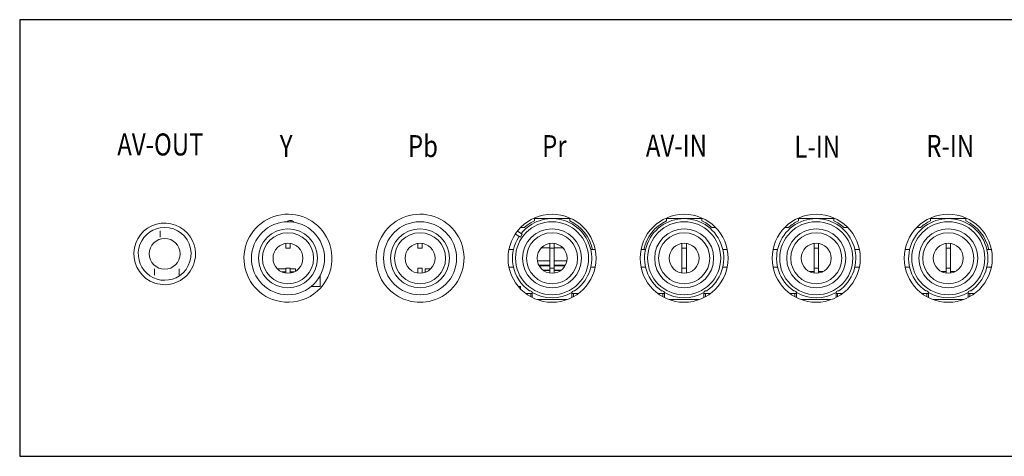
# Model space of a CAD drawing. Units: millimetres. Extents: x 20564 to 26958, y 3232 to 7755.
# Drawn here: x 21471 to 21918, y 4528 to 4726 of the extents above; entities that cross this region are included whole.
import ezdxf

# ---------------------------------------------------------------- set-up
doc = ezdxf.new("R2010")
doc.units = ezdxf.units.MM
doc.header["$LTSCALE"] = 30.734
doc.linetypes.add('JIS_08_25', pattern=[28, 25, -1.125, 0.75, -1.125])
doc.layers.get('0').update_dxf_attribs({"linetype": 'CONTINUOUS'})
doc.layers.add('zxx', color=1, linetype='JIS_08_25', lineweight=5)
doc.styles.get("Standard").update_dxf_attribs({"font": 'txt', "width": 0.85})

msp = doc.modelspace()

# ---------------------------------------------------------------- linework, layer by layer
at = {"color": 7, "linetype": 'Continuous', "lineweight": 0}
for p, q in [((21704.989, 4636.228), (21704.989, 4634.973)), ((21720.989, 4635.96), (21704.989, 4635.96)), ((21720.989, 4634.973), (21720.989, 4636.228)), ((21764.989, 4634.973), (21764.989, 4636.228)), ((21764.989, 4635.96), (21780.989, 4635.96)), ((21780.989, 4636.228), (21780.989, 4634.973)), ((21824.989, 4634.973), (21824.989, 4636.228)), ((21840.989, 4635.96), (21824.989, 4635.96)), ((21840.989, 4636.228), (21840.989, 4634.973)), ((21884.989, 4636.228), (21884.989, 4634.973)), ((21900.989, 4635.96), (21884.989, 4635.96)), ((21900.989, 4634.973), (21900.989, 4636.228)), ((21534.961, 4630.469), (21534.961, 4627.56)), ((21700.441, 4631.96), (21698.725, 4631.96)), ((21785.536, 4631.96), (21787.252, 4631.96)), ((21818.725, 4631.96), (21820.441, 4631.96)), ((21847.252, 4631.96), (21845.536, 4631.96)), ((21880.441, 4631.96), (21878.725, 4631.96)), ((21698.561, 4627.56), (21696.314, 4628.909)), ((21697.238, 4630.22), (21699.384, 4628.932)), ((21699.384, 4628.932), (21698.561, 4627.56)), ((21591.989, 4624.639), (21591.989, 4622.497)), ((21591.989, 4622.497), (21593.989, 4622.497)), ((21593.989, 4622.497), (21593.989, 4624.639)), ((21651.989, 4624.639), (21651.989, 4622.497)), ((21651.989, 4622.497), (21653.989, 4622.497)), ((21653.989, 4622.497), (21653.989, 4624.639)), ((21693.444, 4621.96), (21695.513, 4621.96)), ((21711.989, 4622.76), (21708.223, 4622.76)), ((21711.989, 4624.639), (21711.989, 4611.282)), ((21711.989, 4622.497), (21713.989, 4622.497)), ((21713.989, 4611.282), (21713.989, 4624.639)), ((21717.743, 4622.76), (21713.989, 4622.76)), ((21730.49, 4621.96), (21732.533, 4621.96)), ((21753.444, 4621.96), (21755.513, 4621.96)), ((21771.989, 4624.639), (21771.989, 4611.282)), ((21771.989, 4622.497), (21773.989, 4622.497)), ((21773.989, 4611.282), (21773.989, 4624.639)), ((21790.49, 4621.96), (21792.533, 4621.96)), ((21813.444, 4621.96), (21815.513, 4621.96)), ((21831.989, 4624.639), (21831.989, 4611.282)), ((21831.989, 4622.497), (21833.989, 4622.497)), ((21833.989, 4611.282), (21833.989, 4624.639)), ((21850.464, 4621.96), (21852.533, 4621.96)), ((21873.444, 4621.96), (21875.513, 4621.96)), ((21891.989, 4624.639), (21891.989, 4611.282)), ((21891.989, 4622.497), (21893.989, 4622.497)), ((21893.989, 4611.282), (21893.989, 4624.639)), ((21910.49, 4621.96), (21912.533, 4621.96)), ((21532.361, 4613.16), (21532.361, 4610.252)), ((21543.561, 4610.252), (21543.561, 4613.16)), ((21588.223, 4613.16), (21591.989, 4613.16)), ((21591.989, 4613.424), (21591.989, 4611.282)), ((21591.989, 4613.424), (21593.989, 4613.424)), ((21593.989, 4611.282), (21593.989, 4613.424)), ((21593.989, 4613.16), (21596.441, 4613.16)), ((21596.441, 4612.155), (21596.441, 4613.16)), ((21651.989, 4613.424), (21651.989, 4611.282)), ((21651.989, 4613.424), (21653.989, 4613.424)), ((21653.989, 4611.282), (21653.989, 4613.424)), ((21655.241, 4613.16), (21655.241, 4611.595)), ((21655.241, 4613.16), (21657.755, 4613.16)), ((21695.463, 4613.96), (21693.444, 4613.96)), ((21711.989, 4616.76), (21706.332, 4616.76)), ((21707.01, 4614.76), (21711.989, 4614.76)), ((21707.149, 4614.56), (21711.989, 4614.56)), ((21711.989, 4612.56), (21708.868, 4612.56)), ((21709.182, 4612.36), (21711.989, 4612.36)), ((21711.989, 4613.424), (21713.989, 4613.424)), ((21719.648, 4616.76), (21713.989, 4616.76)), ((21713.989, 4614.76), (21718.967, 4614.76)), ((21713.989, 4614.56), (21718.836, 4614.56)), ((21717.109, 4612.56), (21713.989, 4612.56)), ((21713.989, 4612.36), (21716.795, 4612.36)), ((21732.533, 4613.96), (21730.49, 4613.96)), ((21755.463, 4613.96), (21753.444, 4613.96)), ((21771.989, 4613.424), (21773.989, 4613.424)), ((21792.533, 4613.96), (21790.49, 4613.96)), ((21815.463, 4613.96), (21813.444, 4613.96)), ((21831.989, 4613.424), (21833.989, 4613.424)), ((21852.533, 4613.96), (21850.514, 4613.96)), ((21875.463, 4613.96), (21873.444, 4613.96)), ((21891.989, 4613.424), (21893.989, 4613.424)), ((21912.533, 4613.96), (21910.49, 4613.96)), ((21590.167, 4611.788), (21591.989, 4611.788)), ((21593.989, 4611.788), (21595.81, 4611.788)), ((21607.641, 4610.252), (21607.641, 4605.16)), ((21655.241, 4611.788), (21655.81, 4611.788)), ((21829.798, 4611.96), (21831.989, 4611.96)), ((21833.989, 4611.96), (21836.179, 4611.96)), ((21889.798, 4611.96), (21891.989, 4611.96)), ((21893.989, 4611.96), (21896.106, 4611.96)), ((21607.641, 4605.16), (21603.467, 4605.16)), ((21698.561, 4605.16), (21697.7, 4605.16)), ((21698.561, 4604.152), (21698.561, 4605.16)), ((21701.022, 4601.96), (21703.989, 4601.96)), ((21701.189, 4601.818), (21701.189, 4601.96)), ((21703.189, 4603.16), (21702.745, 4603.16)), ((21703.257, 4600.54), (21703.257, 4601.96)), ((21703.989, 4602.371), (21703.989, 4600.107)), ((21706.274, 4599.16), (21719.703, 4599.16)), ((21721.989, 4600.107), (21721.989, 4602.371)), ((21721.989, 4601.96), (21724.955, 4601.96)), ((21722.72, 4600.54), (21722.72, 4601.96)), ((21723.234, 4603.16), (21722.791, 4603.16)), ((21724.789, 4601.818), (21724.789, 4601.96)), ((21761.022, 4601.96), (21763.989, 4601.96)), ((21761.189, 4601.96), (21761.189, 4601.818)), ((21763.189, 4603.16), (21762.745, 4603.16)), ((21763.257, 4600.54), (21763.257, 4601.96)), ((21763.989, 4602.371), (21763.989, 4600.107)), ((21766.274, 4599.16), (21779.703, 4599.16)), ((21781.989, 4600.107), (21781.989, 4602.371)), ((21781.989, 4601.96), (21784.955, 4601.96)), ((21782.72, 4600.54), (21782.72, 4601.96)), ((21783.234, 4603.16), (21782.791, 4603.16)), ((21784.789, 4601.96), (21784.789, 4601.818)), ((21821.022, 4601.96), (21823.989, 4601.96)), ((21821.189, 4601.818), (21821.189, 4601.96)), ((21823.189, 4603.16), (21822.745, 4603.16)), ((21823.257, 4600.54), (21823.257, 4601.96)), ((21823.988, 4600.107), (21823.988, 4602.372)), ((21826.274, 4599.16), (21839.703, 4599.16)), ((21841.989, 4600.107), (21841.989, 4602.371)), ((21841.989, 4601.96), (21844.955, 4601.96)), ((21842.72, 4600.54), (21842.72, 4601.96)), ((21843.234, 4603.16), (21842.791, 4603.16)), ((21844.789, 4601.96), (21844.789, 4601.818)), ((21881.022, 4601.96), (21883.989, 4601.96)), ((21881.189, 4601.818), (21881.189, 4601.96)), ((21883.189, 4603.16), (21882.745, 4603.16)), ((21883.257, 4600.54), (21883.257, 4601.96)), ((21883.989, 4602.371), (21883.989, 4600.107)), ((21886.274, 4599.16), (21899.703, 4599.16)), ((21901.989, 4600.107), (21901.989, 4602.371)), ((21901.989, 4601.96), (21904.955, 4601.96)), ((21902.72, 4600.54), (21902.72, 4601.96)), ((21903.234, 4603.16), (21902.791, 4603.16)), ((21904.789, 4601.818), (21904.789, 4601.96))]:
    msp.add_line(p, q, dxfattribs=at)
msp.add_lwpolyline([(21471.085, 4528.029), (23187.164, 4528.029), (23187.164, 4726.286), (21471.085, 4726.286)], close=True)
for centre, radius in [((21712.989, 4617.96), 20), ((21772.989, 4617.96), 20), ((21832.989, 4617.96), 20), ((21892.989, 4617.96), 20), ((21592.989, 4617.96), 16.6), ((21592.989, 4617.96), 13.4), ((21652.989, 4617.96), 16.6), ((21652.989, 4617.96), 13.4), ((21712.989, 4617.96), 16.6), ((21712.989, 4617.96), 13.4), ((21772.989, 4617.96), 16.6), ((21772.989, 4617.96), 13.4), ((21832.989, 4617.96), 16.6), ((21832.989, 4617.96), 13.4), ((21892.989, 4617.96), 16.6), ((21892.989, 4617.96), 13.4), ((21536.961, 4619.96), 7), ((21592.989, 4617.96), 11.6), ((21652.989, 4617.96), 11.6), ((21712.989, 4617.96), 11.6), ((21772.989, 4617.96), 11.6), ((21832.989, 4617.96), 11.6), ((21892.989, 4617.96), 11.6), ((21592.989, 4617.96), 6.8), ((21652.989, 4617.96), 6.8), ((21712.989, 4617.96), 6.8), ((21772.989, 4617.96), 6.8), ((21832.989, 4617.96), 6.8), ((21892.989, 4617.96), 6.8)]:
    msp.add_circle(centre, radius, dxfattribs=at)
for centre, radius, start, end in [((21592.989, 4617.96), 20, 28.74604, 254.19381), ((21593.961, 4633.16), 2, 35.95136, 136.50235), ((21652.989, 4617.96), 20, 285.80619, 151.25396), ((21712.989, 4617.96), 18, 304.69206, 141.33622), ((21712.989, 4617.96), 18.8, 115.18434, 131.86831), ((21712.989, 4617.96), 18.8, 12.28449, 64.81566), ((21772.989, 4617.96), 18.8, 115.18434, 167.71551), ((21772.989, 4617.96), 18, 304.69206, 235.30787), ((21772.989, 4617.96), 18.8, 48.13169, 64.81566), ((21832.989, 4617.96), 18, 304.69208, 235.30794), ((21832.989, 4617.96), 18.8, 115.18434, 131.86831), ((21832.989, 4617.96), 18.8, 48.13169, 64.81566), ((21892.989, 4617.96), 18, 304.69206, 235.30787), ((21892.989, 4617.96), 18.8, 115.18434, 131.86831), ((21892.989, 4617.96), 18.8, 12.28449, 64.81566), ((21536.961, 4619.96), 14, 32.89218, 251.05263), ((21536.961, 4619.96), 12, 99.62483, 304.28078), ((21536.961, 4619.96), 12, 304.28078, 99.62483), ((21536.961, 4619.96), 14, 330.83425, 32.89218), ((21592.989, 4617.96), 20, 346.07005, 28.74604), ((21652.989, 4617.96), 20, 151.25396, 254.19381), ((21712.989, 4617.96), 18, 146.38677, 235.30787), ((21536.961, 4619.96), 14, 251.05263, 330.83425), ((21592.989, 4617.96), 20, 254.19381, 346.07005), ((21703.189, 4602.36), 0.8, 0.85458, 89.9974), ((21712.989, 4617.96), 18, 239.99924, 300.00041), ((21722.789, 4602.36), 0.8, 90.03387, 179.14362), ((21763.189, 4602.36), 0.8, 0.85458, 89.9974), ((21772.989, 4617.96), 18, 239.99924, 300.00042), ((21823.188, 4602.361), 0.8, 0.83233, 89.98465), ((21832.989, 4617.96), 18, 239.99925, 300.00018), ((21842.789, 4602.36), 0.8, 90.00453, 179.16088), ((21883.189, 4602.36), 0.8, 0.85458, 89.9974), ((21892.989, 4617.96), 18, 239.99924, 300.00041), ((21902.789, 4602.36), 0.8, 90.03387, 179.14362), ((21652.989, 4617.96), 20, 254.19381, 285.80619)]:
    msp.add_arc(centre, radius, start, end, dxfattribs=at)
at = {"color": 7, "linetype": 'Continuous', "lineweight": 0, "start_tangent": (-0.9990766, -0.042965), "end_tangent": (-0.0553215, -0.9984686)}
msp.add_spline([(21782.789, 4603.16), (21782.227, 4602.93), (21781.989, 4602.372)], degree=3, dxfattribs=at)

# ---------------------------------------------------------------- texts
at = {"layer": 'zxx', "lineweight": 0, "char_height": 10, "width": 72.70721, "attachment_point": 1}
for s, insert in [('{\\fArial|b0|i0|c0|p34;\\W0.8;AV-OUT}', (21515.414, 4674.637)), ('{\\fArial|b0|i0|c0|p34;\\W0.8;Y}', (21589.257, 4673.883)), ('{\\fArial|b0|i0|c0|p34;\\W0.8;Pb}', (21647.481, 4673.883)), ('{\\fArial|b0|i0|c0|p34;\\W0.8;Pr}', (21708.449, 4673.883)), ('{\\fArial|b0|i0|c0|p34;\\W0.8;AV-IN}', (21755.579, 4674.093)), ('{\\fArial|b0|i0|c0|p34;\\W0.8;L-IN}', (21823.063, 4673.589)), ('{\\fArial|b0|i0|c0|p34;\\W0.8;R-IN}', (21882.976, 4673.955))]:
    msp.add_mtext(s, dxfattribs=dict(at, insert=insert))

doc.saveas('drawing.dxf')
